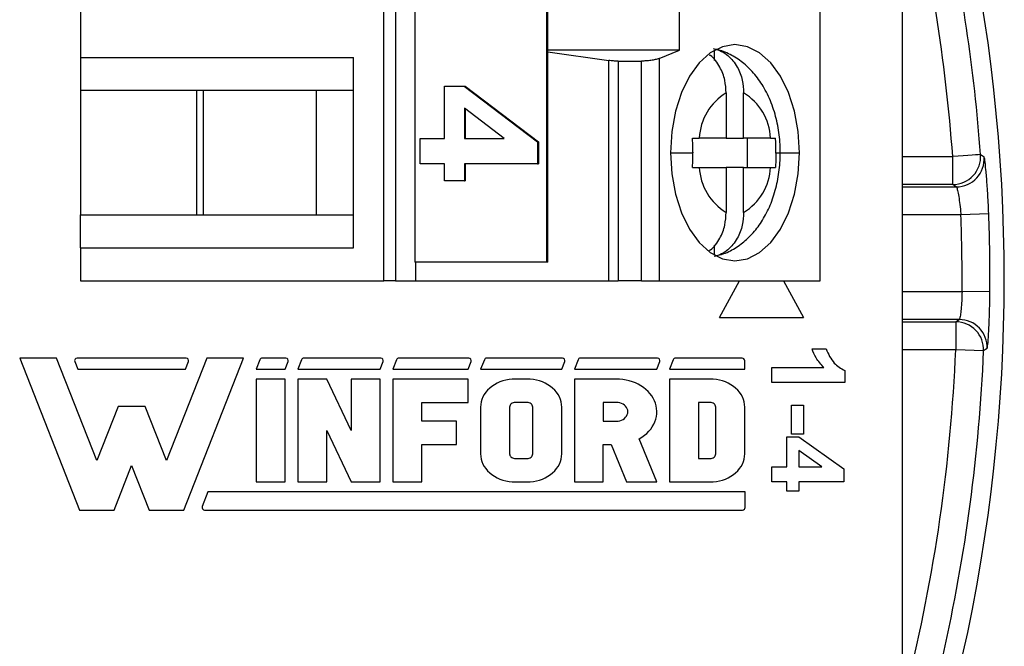
# Model space of a CAD drawing. Units: inches. Extents: x 0.07 to 9.64, y 0.07 to 6.22.
# Drawn here: x 7.93 to 8.46, y 3.52 to 3.86 of the extents above; entities that cross this region are included whole.
import ezdxf

# ---------------------------------------------------------------- set-up
doc = ezdxf.new("R2010")
doc.units = ezdxf.units.IN
doc.header["$LTSCALE"] = 0.5714285714285714
doc.header["$MEASUREMENT"] = 0

msp = doc.modelspace()

# ---------------------------------------------------------------- linework, layer by layer
at = {"color": 7, "linetype": 'Continuous', "lineweight": 25}
for p, q in [((8.404364967527663, 4.935163809944004), (8.404364967527663, 3.19416387212385)), ((8.142305314863131, 4.257478615287868), (8.142305314863131, 3.725982563717277)), ((8.213389867021652, 3.725982563717277), (8.213389867021652, 4.257478615287868)), ((8.213820035385645, 3.725982563717277), (8.213820035385645, 4.257478615287868)), ((8.125728359694866, 3.715982563196469), (8.125728359694866, 3.991573113717579)), ((8.132066926471202, 3.991573113717579), (8.132066926471202, 3.715982563196469)), ((8.360309889789013, 3.715982563196469), (8.360309889789013, 3.991573113717579)), ((7.962671963336271, 3.871494375877405), (7.962671963336271, 3.836061301036643)), ((8.284788282221069, 3.839998311389297), (8.284788282221069, 3.867557374691312)), ((8.284788282221069, 3.839998311389297), (8.213820035385645, 3.839998311389297)), ((8.213820035385645, 3.83913342804717), (8.246678269137858, 3.83443698646753)), ((8.273693517055408, 3.835521647270769), (8.284788282221069, 3.839998311389297)), ((8.303404173835366, 3.839891053461683), (8.303404173835366, 3.834495331626855)), ((7.962671963336271, 3.836061301036643), (8.109409828207934, 3.836061301036643)), ((7.962671963336271, 3.836061301036643), (7.962671963336271, 3.818344768199542)), ((8.109409828207934, 3.73369909603357), (8.109409828207934, 3.836061301036643)), ((8.246678269137858, 3.715982563196469), (8.246678269137858, 3.83443698646753)), ((8.25175845045117, 3.83409248878053), (8.264215293215326, 3.83409248878053)), ((8.25175845045117, 3.83409248878053), (8.25175845045117, 3.715982563196469)), ((8.264215293215326, 3.715982563196469), (8.264215293215326, 3.83409248878053)), ((8.273693517055408, 3.835521647270769), (8.273693517055408, 3.715982563196469)), ((8.024920684233734, 3.818344768199542), (7.962671963336271, 3.818344768199542)), ((7.962671963336271, 3.818344768199542), (7.962671963336271, 3.751415633453951)), ((8.08942085912221, 3.818344768199542), (8.024920684233734, 3.818344768199542)), ((8.024920684233734, 3.818344768199542), (8.024920684233734, 3.751415633453951)), ((8.028646707857058, 3.751415633453951), (8.028646707857058, 3.818344768199542)), ((8.109409828207934, 3.818344768199542), (8.08942085912221, 3.818344768199542)), ((8.08942085912221, 3.751415633453951), (8.08942085912221, 3.818344768199542)), ((8.158365569333702, 3.792545382069585), (8.158365569333702, 3.820710135041289)), ((8.158365569333702, 3.820710135041289), (8.168989833267965, 3.820710135041289)), ((8.168989833267965, 3.820710135041289), (8.208398271351658, 3.7907425028966)), ((8.168989833267965, 3.820710135041289), (8.169420001631957, 3.820710135041289)), ((8.169420001631957, 3.820710135041289), (8.208828439715651, 3.7907425028966)), ((8.309805219889936, 3.817000006234347), (8.309805219889936, 3.792754214657134)), ((8.319201311345486, 3.792754214657134), (8.319201311345486, 3.817000006234347)), ((8.190328120099588, 3.792545382069585), (8.169028259490728, 3.808757150623185)), ((8.169028259490728, 3.808757150623185), (8.169028259490728, 3.792545382069585)), ((8.169458427854721, 3.808429785238271), (8.169458427854721, 3.792545382069585)), ((8.145242280935049, 3.792545382069585), (8.158365569333702, 3.792545382069585)), ((8.145242280935049, 3.77891728200256), (8.145242280935049, 3.792545382069585)), ((8.169028259490728, 3.792545382069585), (8.190328120099588, 3.792545382069585)), ((8.309805219889936, 3.792754214657134), (8.29533862700925, 3.792754214657134)), ((8.309805219889936, 3.792754214657134), (8.319201311345486, 3.792754214657134)), ((8.333668050891143, 3.792754214657134), (8.319201311345486, 3.792754214657134)), ((8.321022156977588, 3.792754214657134), (8.321022156977588, 3.777006182413079)), ((8.208398271351658, 3.7907425028966), (8.208398271351658, 3.77891728200256)), ((8.208398271351658, 3.7907425028966), (8.208828439715651, 3.7907425028966)), ((8.208828439715651, 3.7907425028966), (8.208828439715651, 3.77891728200256)), ((8.431633359187542, 3.767758360078045), (8.431633359187542, 3.782756072656523)), ((8.158365569333702, 3.77891728200256), (8.145242280935049, 3.77891728200256)), ((8.158365569333702, 3.769831877374596), (8.158365569333702, 3.77891728200256)), ((8.208398271351658, 3.77891728200256), (8.169028259490728, 3.77891728200256)), ((8.169028259490728, 3.77891728200256), (8.169028259490728, 3.769831877374596)), ((8.169458427854721, 3.77891728200256), (8.169458427854721, 3.769831877374596)), ((8.208398271351658, 3.77891728200256), (8.208828439715651, 3.77891728200256)), ((8.29533862700925, 3.777006182413079), (8.309805219889936, 3.777006182413079)), ((8.309805219889936, 3.777006182413079), (8.309805219889936, 3.752760390835866)), ((8.319201311345486, 3.777006182413079), (8.309805219889936, 3.777006182413079)), ((8.319201311345486, 3.752760390835866), (8.319201311345486, 3.777006182413079)), ((8.319201311345486, 3.777006182413079), (8.333668050891143, 3.777006182413079)), ((8.169028259490728, 3.769831877374596), (8.158365569333702, 3.769831877374596)), ((8.169028259490728, 3.769831877374596), (8.169458427854721, 3.769831877374596)), ((8.404364967527663, 3.766527368881894), (8.433574176767051, 3.766527368881894)), ((7.962671963336271, 3.73369909603357), (7.962671963336271, 3.751415633453951)), ((7.962671963336271, 3.751415633453951), (8.024920684233734, 3.751415633453951)), ((8.024920684233734, 3.751415633453951), (8.08942085912221, 3.751415633453951)), ((8.08942085912221, 3.751415633453951), (8.109409828207934, 3.751415633453951)), ((8.450982428998769, 3.752104165916632), (8.435998548760498, 3.751529651720136)), ((7.962671963336271, 3.73369909603357), (8.109409828207934, 3.73369909603357)), ((7.962671963336271, 3.73369909603357), (7.962671963336271, 3.715982563196469)), ((8.303404173835366, 3.735265065443358), (8.303404173835366, 3.729869350483451)), ((8.213389867021652, 3.725982563717277), (8.142305314863131, 3.725982563717277)), ((8.14273533656215, 3.725982563717277), (8.14273533656215, 3.715982563196469)), ((8.213820035385645, 3.725982563717277), (8.213389867021652, 3.725982563717277)), ((7.962671963336271, 3.715982563196469), (8.125728359694866, 3.715982563196469)), ((8.132066926471202, 3.715982563196469), (8.125728359694866, 3.715982563196469)), ((8.132066926471202, 3.715982563196469), (8.14273533656215, 3.715982563196469)), ((8.14273533656215, 3.715982563196469), (8.246678269137858, 3.715982563196469)), ((8.246678269137858, 3.715982563196469), (8.25175845045117, 3.715982563196469)), ((8.264215293215326, 3.715982563196469), (8.25175845045117, 3.715982563196469)), ((8.264215293215326, 3.715982563196469), (8.273693517055408, 3.715982563196469)), ((8.273693517055408, 3.715982563196469), (8.360309889789013, 3.715982563196469)), ((8.306175995148383, 3.696297523464311), (8.317002803409503, 3.715982563196469)), ((8.340624810526062, 3.715982563196469), (8.351451618787182, 3.696297523464311)), ((8.451630394846745, 3.710111402791449), (8.436635954730464, 3.710223339102517)), ((8.306175995148383, 3.696297523464311), (8.351451618787182, 3.696297523464311)), ((8.435140705337046, 3.695225624232399), (8.404364967527663, 3.695225624232399)), ((8.433241247279748, 3.69399463065509), (8.433241247279748, 3.67899691472867)), ((8.35597520653031, 3.679436099551002), (8.36351363944569, 3.679436099551002)), ((8.44822278087846, 3.678364203183641), (8.433241247279748, 3.67899691472867)), ((7.929893881991464, 3.674442170991291), (7.962021797513708, 3.592855100575424)), ((7.949700839846463, 3.674442170991291), (7.929893881991464, 3.674442170991291)), ((7.971358929650362, 3.619442820098486), (7.949700839846463, 3.674442170991291)), ((7.959520573074734, 3.672643446561976), (7.961144887643846, 3.66851839796489)), ((8.01944098753566, 3.674442170991291), (7.960745372259082, 3.674442170991291)), ((8.030485446615792, 3.674442170991291), (8.008827430144379, 3.619442820098486)), ((8.01816441561606, 3.592855100575424), (8.050292404470792, 3.674442170991291)), ((8.019041472150894, 3.66851839796489), (8.020665786720008, 3.672643446561976)), ((8.050292404470792, 3.674442170991291), (8.030485446615792, 3.674442170991291)), ((8.05907528967682, 3.673608105626486), (8.05707111282924, 3.66851839796489)), ((8.073045274961023, 3.674442170991291), (8.060300235526139, 3.674442170991291)), ((8.07264575957626, 3.66851839796489), (8.074270220810345, 3.672643446561976)), ((8.081428644782287, 3.673608105626486), (8.079424467934707, 3.66851839796489)), ((8.124112405029178, 3.674442170991291), (8.082653443966635, 3.674442170991291)), ((8.123712742979443, 3.66851839796489), (8.125337204213528, 3.672643446561976)), ((8.13249562818547, 3.673608105626486), (8.13049145133789, 3.66851839796489)), ((8.171385165596881, 3.674442170991291), (8.13372057403479, 3.674442170991291)), ((8.170985650212117, 3.66851839796489), (8.17260996478123, 3.672643446561976)), ((8.179768535418145, 3.673608105626486), (8.177764211905595, 3.66851839796489)), ((8.22177294351297, 3.674442170991291), (8.180993334602494, 3.674442170991291)), ((8.221373281463235, 3.66851839796489), (8.22299774269732, 3.672643446561976)), ((8.230156166669262, 3.673608105626486), (8.228151989821685, 3.66851839796489)), ((8.272894926280797, 3.674442170991291), (8.231381112518584, 3.674442170991291)), ((8.272495410896033, 3.66851839796489), (8.274119725465146, 3.672643446561976)), ((8.28127829610206, 3.673608105626486), (8.27927397258951, 3.66851839796489)), ((8.318451853336622, 3.674442170991291), (8.282503095286408, 3.674442170991291)), ((8.319768171463735, 3.66851839796489), (8.319768171463735, 3.673125777240051)), ((8.334365002839894, 3.661343792721541), (8.334365002839894, 3.669384816705946)), ((8.334365002839894, 3.669384816705946), (8.362273000444324, 3.669384816705946)), ((7.961144887643846, 3.66851839796489), (8.019041472150894, 3.66851839796489)), ((8.05707111282924, 3.66851839796489), (8.07264575957626, 3.66851839796489)), ((8.079424467934707, 3.66851839796489), (8.123712742979443, 3.66851839796489)), ((8.13049145133789, 3.66851839796489), (8.170985650212117, 3.66851839796489)), ((8.177764211905595, 3.66851839796489), (8.221373281463235, 3.66851839796489)), ((8.228151989821685, 3.66851839796489), (8.272495410896033, 3.66851839796489)), ((8.27927397258951, 3.66851839796489), (8.319768171463735, 3.66851839796489)), ((8.373564883332863, 3.667751484532672), (8.373564883332863, 3.661343792721541)), ((8.07264575957626, 3.663252820668288), (8.05707111282924, 3.663252820668288)), ((8.05707111282924, 3.663252820668288), (8.05707111282924, 3.607943030445038)), ((8.07264575957626, 3.607943030445038), (8.07264575957626, 3.663252820668288)), ((8.079424467934707, 3.663252820668288), (8.079424467934707, 3.607943030445038)), ((8.094999114681727, 3.663252820668288), (8.079424467934707, 3.663252820668288)), ((8.108138096232423, 3.635597925556663), (8.094999114681727, 3.663252820668288)), ((8.108138096232423, 3.663252820668288), (8.108138096232423, 3.635597925556663)), ((8.123712742979443, 3.663252820668288), (8.108138096232423, 3.663252820668288)), ((8.123712742979443, 3.607943030445038), (8.123712742979443, 3.663252820668288)), ((8.13049145133789, 3.663252820668288), (8.13049145133789, 3.607943030445038)), ((8.170985650212117, 3.663252820668288), (8.13049145133789, 3.663252820668288)), ((8.170985650212117, 3.650682413382706), (8.170985650212117, 3.663252820668288)), ((8.183862688122144, 3.659315901981242), (8.182641995557022, 3.658330686904197)), ((8.18519088611202, 3.660206013990258), (8.183862688122144, 3.659315901981242)), ((8.186615002993834, 3.660993421560726), (8.18519088611202, 3.660206013990258)), ((8.188123158904821, 3.661671412478517), (8.186615002993834, 3.660993421560726)), ((8.189702447327413, 3.662234198060503), (8.188123158904821, 3.661671412478517)), ((8.191339228419178, 3.662676979612119), (8.189702447327413, 3.662234198060503)), ((8.19301956900774, 3.662995978218687), (8.191339228419178, 3.662676979612119)), ((8.194729389255752, 3.663188471411656), (8.19301956900774, 3.662995978218687)), ((8.196453876001, 3.663252820668288), (8.194729389255752, 3.663188471411656)), ((8.202683764032802, 3.663252820668288), (8.196453876001, 3.663252820668288)), ((8.20440825077805, 3.663188471411656), (8.202683764032802, 3.663252820668288)), ((8.206117924361088, 3.662995978218687), (8.20440825077805, 3.663188471411656)), ((8.207798411614624, 3.662676979612119), (8.206117924361088, 3.662995978218687)), ((8.209435192706389, 3.662234198060503), (8.207798411614624, 3.662676979612119)), ((8.211014334464007, 3.661671412478517), (8.209435192706389, 3.662234198060503)), ((8.212522490374996, 3.660993421560726), (8.211014334464007, 3.661671412478517)), ((8.213946753921782, 3.660206013990258), (8.212522490374996, 3.660993421560726)), ((8.215274805246686, 3.659315901981242), (8.213946753921782, 3.660206013990258)), ((8.216495497811808, 3.658330686904197), (8.215274805246686, 3.659315901981242)), ((8.228151989821685, 3.663252820668288), (8.228151989821685, 3.607943030445038)), ((8.250690876117213, 3.663252820668288), (8.228151989821685, 3.663252820668288)), ((8.252472855531634, 3.663193950723358), (8.250690876117213, 3.663252820668288)), ((8.254242955083294, 3.663017732759043), (8.252472855531634, 3.663193950723358)), ((8.255989294909426, 3.662725349261682), (8.254242955083294, 3.663017732759043)), ((8.257700141812244, 3.662318755000361), (8.255989294909426, 3.662725349261682)), ((8.2593640559239, 3.661800667860347), (8.257700141812244, 3.662318755000361)), ((8.260970037371465, 3.661174557384896), (8.2593640559239, 3.661800667860347)), ((8.262507232946984, 3.660444610400639), (8.260970037371465, 3.661174557384896)), ((8.263965229437417, 3.65961571268447), (8.262507232946984, 3.660444610400639)), ((8.265334640284532, 3.658693407714015), (8.263965229437417, 3.65961571268447)), ((8.266605932265126, 3.657683864584677), (8.265334640284532, 3.658693407714015)), ((8.27927397258951, 3.663252820668288), (8.27927397258951, 3.607943030445038)), ((8.301078654033303, 3.663252820668288), (8.27927397258951, 3.663252820668288)), ((8.302802994113579, 3.663188471411656), (8.301078654033303, 3.663252820668288)), ((8.304512814361589, 3.662995978218687), (8.302802994113579, 3.663188471411656)), ((8.306193301615124, 3.662676979612119), (8.304512814361589, 3.662995978218687)), ((8.30783008270689, 3.662234198060503), (8.306193301615124, 3.662676979612119)), ((8.309409224464508, 3.661671412478517), (8.30783008270689, 3.662234198060503)), ((8.310917380375496, 3.660993421560726), (8.309409224464508, 3.661671412478517)), ((8.312341643922283, 3.660206013990258), (8.310917380375496, 3.660993421560726)), ((8.313669695247187, 3.659315901981242), (8.312341643922283, 3.660206013990258)), ((8.314890387812309, 3.658330686904197), (8.313669695247187, 3.659315901981242)), ((8.373564883332863, 3.661343792721541), (8.334365002839894, 3.661343792721541)), ((8.179026263992927, 3.653617477393262), (8.178477736996225, 3.652296397237826)), ((8.179723655936597, 3.654892064752453), (8.179026263992927, 3.653617477393262)), ((8.180563606233418, 3.656109292357603), (8.179723655936597, 3.654892064752453)), ((8.181539221629693, 3.657258767620434), (8.180563606233418, 3.656109292357603)), ((8.182641995557022, 3.658330686904197), (8.181539221629693, 3.657258767620434)), ((8.217598418404108, 3.657258767620434), (8.216495497811808, 3.658330686904197)), ((8.21857388713541, 3.656109292357603), (8.217598418404108, 3.657258767620434)), ((8.219413984097205, 3.654892064752453), (8.21857388713541, 3.656109292357603)), ((8.2201112293759, 3.653617477393262), (8.219413984097205, 3.654892064752453)), ((8.220659903037577, 3.652296397237826), (8.2201112293759, 3.653617477393262)), ((8.26777074547577, 3.656593841343385), (8.266605932265126, 3.657683864584677)), ((8.268821453337905, 3.655430627697595), (8.26777074547577, 3.656593841343385)), ((8.269750722602906, 3.654202006057404), (8.268821453337905, 3.655430627697595)), ((8.270552393341937, 3.652916198827825), (8.269750722602906, 3.654202006057404)), ((8.315993161739637, 3.657258767620434), (8.314890387812309, 3.658330686904197)), ((8.31696877713591, 3.656109292357603), (8.315993161739637, 3.657258767620434)), ((8.317808874097706, 3.654892064752453), (8.31696877713591, 3.656109292357603)), ((8.318506119376403, 3.653617477393262), (8.317808874097706, 3.654892064752453)), ((8.319054793038077, 3.652296397237826), (8.318506119376403, 3.653617477393262)), ((7.982763304572716, 3.648403491792335), (7.971358929650362, 3.619442820098486)), ((7.997423055222026, 3.648403491792335), (7.982763304572716, 3.648403491792335)), ((8.008827430144379, 3.619442820098486), (7.997423055222026, 3.648403491792335)), ((8.14606609808491, 3.650682413382706), (8.170985650212117, 3.650682413382706)), ((8.14606609808491, 3.640626086637583), (8.14606609808491, 3.650682413382706)), ((8.17784399765057, 3.649560151347172), (8.177764211905595, 3.648168332842245)), ((8.177764211905595, 3.648168332842245), (8.177764211905595, 3.62302751827108)), ((8.17808247489566, 3.650940099155898), (8.17784399765057, 3.649560151347172)), ((8.178477736996225, 3.652296397237826), (8.17808247489566, 3.650940099155898)), ((8.193398697961344, 3.648658803426287), (8.193338858652613, 3.648168332842245)), ((8.193338858652613, 3.648168332842245), (8.193338858652613, 3.62302751827108)), ((8.193576015912951, 3.649130427561378), (8.193398697961344, 3.648658803426287)), ((8.193863919253735, 3.649565082956868), (8.193576015912951, 3.649130427561378)), ((8.19425126144579, 3.649946054389187), (8.193863919253735, 3.649565082956868)), ((8.194723229326911, 3.65025871661062), (8.19425126144579, 3.649946054389187)), ((8.195261783105492, 3.650491038510151), (8.194723229326911, 3.65025871661062)), ((8.195846096355455, 3.650634105607427), (8.195261783105492, 3.650491038510151)), ((8.196453876001, 3.650682413382706), (8.195846096355455, 3.650634105607427)), ((8.202683764032802, 3.650682413382706), (8.196453876001, 3.650682413382706)), ((8.203291397013373, 3.650634105607427), (8.202683764032802, 3.650682413382706)), ((8.203875710263336, 3.650491038510151), (8.203291397013373, 3.650634105607427)), ((8.204414264041917, 3.65025871661062), (8.203875710263336, 3.650491038510151)), ((8.20488637858801, 3.649946054389187), (8.204414264041917, 3.65025871661062)), ((8.205273720780067, 3.649565082956868), (8.20488637858801, 3.649946054389187)), ((8.205561477455877, 3.649130427561378), (8.205273720780067, 3.649565082956868)), ((8.205738795407486, 3.648658803426287), (8.205561477455877, 3.649130427561378)), ((8.205798634716217, 3.648168332842245), (8.205738795407486, 3.648658803426287)), ((8.205798634716217, 3.62302751827108), (8.205798634716217, 3.648168332842245)), ((8.221055165138141, 3.650940099155898), (8.220659903037577, 3.652296397237826)), ((8.221293642383232, 3.649560151347172), (8.221055165138141, 3.650940099155898)), ((8.221373281463235, 3.648168332842245), (8.221293642383232, 3.649560151347172)), ((8.221373281463235, 3.62302751827108), (8.221373281463235, 3.648168332842245)), ((8.243726636568702, 3.650682413382706), (8.243726636568702, 3.640626086637583)), ((8.250690876117213, 3.650682413382706), (8.243726636568702, 3.650682413382706)), ((8.25166546485868, 3.65062050701452), (8.250690876117213, 3.650682413382706)), ((8.252616000544679, 3.650436318725612), (8.25166546485868, 3.65062050701452)), ((8.253519163444595, 3.650134376797004), (8.252616000544679, 3.650436318725612)), ((8.254352660482635, 3.649722119892764), (8.253519163444595, 3.650134376797004)), ((8.255096105227631, 3.64920969997895), (8.254352660482635, 3.649722119892764)), ((8.255730871228092, 3.648609730243185), (8.255096105227631, 3.64920969997895)), ((8.256241705326893, 3.647936987181437), (8.255730871228092, 3.648609730243185)), ((8.271221332280964, 3.651581808826146), (8.270552393341937, 3.652916198827825)), ((8.27175284614087, 3.650207755115998), (8.271221332280964, 3.651581808826146)), ((8.272143561627292, 3.648803240924399), (8.27175284614087, 3.650207755115998)), ((8.272390545440782, 3.647377661976142), (8.272143561627292, 3.648803240924399)), ((8.301078654033303, 3.650682413382706), (8.2948487660015, 3.650682413382706)), ((8.2948487660015, 3.650682413382706), (8.2948487660015, 3.62051343773062)), ((8.301686287013874, 3.650634105607427), (8.301078654033303, 3.650682413382706)), ((8.302270600263839, 3.650491038510151), (8.301686287013874, 3.650634105607427)), ((8.30280915404242, 3.65025871661062), (8.302270600263839, 3.650491038510151)), ((8.303281121923538, 3.649946054389187), (8.30280915404242, 3.65025871661062)), ((8.303668610780568, 3.649565082956868), (8.303281121923538, 3.649946054389187)), ((8.303956367456378, 3.649130427561378), (8.303668610780568, 3.649565082956868)), ((8.304133685407987, 3.648658803426287), (8.303956367456378, 3.649130427561378)), ((8.304193524716718, 3.648168332842245), (8.304133685407987, 3.648658803426287)), ((8.304193524716718, 3.62302751827108), (8.304193524716718, 3.648168332842245)), ((8.31944990847367, 3.650940099155898), (8.319054793038077, 3.652296397237826)), ((8.319688532383733, 3.649560151347172), (8.31944990847367, 3.650940099155898)), ((8.319768171463735, 3.648168332842245), (8.319688532383733, 3.649560151347172)), ((8.319768171463735, 3.62302751827108), (8.319768171463735, 3.648168332842245)), ((8.344918720922442, 3.633702766616367), (8.344918720922442, 3.649282253307474)), ((8.344918720922442, 3.649282253307474), (8.3514520587821, 3.649282253307474)), ((8.3514520587821, 3.649282253307474), (8.3514520587821, 3.633702766616367)), ((8.255730871228092, 3.642698769777104), (8.256241705326893, 3.643371512838852)), ((8.256615847671435, 3.647208039352304), (8.256241705326893, 3.647936987181437)), ((8.256241705326893, 3.643371512838852), (8.256615847671435, 3.644100465251265)), ((8.25684405836846, 3.646440830298502), (8.256615847671435, 3.647208039352304)), ((8.256615847671435, 3.644100465251265), (8.25684405836846, 3.644867674305067)), ((8.256920764149015, 3.645654252301785), (8.25684405836846, 3.646440830298502)), ((8.25684405836846, 3.644867674305067), (8.256920764149015, 3.645654252301785)), ((8.271925324148391, 3.641656178904536), (8.272259133625528, 3.643070203402938)), ((8.272259133625528, 3.643070203402938), (8.272448624769844, 3.644501520618239)), ((8.272492477596586, 3.645940546911151), (8.272390545440782, 3.647377661976142)), ((8.272448624769844, 3.644501520618239), (8.272492477596586, 3.645940546911151)), ((8.164800201666948, 3.640626086637583), (8.14606609808491, 3.640626086637583)), ((8.164800201666948, 3.628055683935282), (8.164800201666948, 3.640626086637583)), ((8.243726636568702, 3.640626086637583), (8.250690876117213, 3.640626086637583)), ((8.250690876117213, 3.640626086637583), (8.25166546485868, 3.640687993005769)), ((8.25166546485868, 3.640687993005769), (8.252616000544679, 3.640872185877957)), ((8.252616000544679, 3.640872185877957), (8.253519163444595, 3.641174123223285)), ((8.253519163444595, 3.641174123223285), (8.254352660482635, 3.641586380127524)), ((8.254352660482635, 3.641586380127524), (8.255096105227631, 3.64209880462462)), ((8.255096105227631, 3.64209880462462), (8.255730871228092, 3.642698769777104)), ((8.269205862230514, 3.636359098430195), (8.270085118739933, 3.637611470629352)), ((8.270085118739933, 3.637611470629352), (8.270834576748797, 3.63891765054025)), ((8.270834576748797, 3.63891765054025), (8.271449396313017, 3.640268897847192)), ((8.271449396313017, 3.640268897847192), (8.271925324148391, 3.641656178904536)), ((8.094999114681727, 3.635597925556663), (8.108138096232423, 3.607943030445038)), ((8.094999114681727, 3.607943030445038), (8.094999114681727, 3.635597925556663)), ((8.26452108968274, 3.632048724890665), (8.265852367637036, 3.633006497576393)), ((8.265852367637036, 3.633006497576393), (8.26708244676039, 3.634048886784624)), ((8.26708244676039, 3.634048886784624), (8.268202673819431, 3.635168916762609)), ((8.268202673819431, 3.635168916762609), (8.269205862230514, 3.636359098430195)), ((8.34240590995065, 3.632195073616699), (8.348915781414725, 3.632195073616699)), ((8.34240590995065, 3.616113021064609), (8.34240590995065, 3.632195073616699)), ((8.3514520587821, 3.633702766616367), (8.344918720922442, 3.633702766616367)), ((8.348915781414725, 3.632195073616699), (8.373062409137487, 3.61504507090166)), ((8.14606609808491, 3.607943030445038), (8.14606609808491, 3.628055683935282)), ((8.14606609808491, 3.628055683935282), (8.164800201666948, 3.628055683935282)), ((8.243726636568702, 3.628055683935282), (8.247978014123094, 3.628055683935282)), ((8.243726636568702, 3.607943030445038), (8.243726636568702, 3.628055683935282)), ((8.247978014123094, 3.628055683935282), (8.256112053491309, 3.607943030445038)), ((8.263097119465897, 3.631181980736701), (8.26452108968274, 3.632048724890665)), ((8.272495410896033, 3.607943030445038), (8.263097119465897, 3.631181980736701)), ((8.177764211905595, 3.62302751827108), (8.17784399765057, 3.621635699766153)), ((8.17784399765057, 3.621635699766153), (8.17808247489566, 3.620255751957428)), ((8.193338858652613, 3.62302751827108), (8.19338623143869, 3.622590956230949)), ((8.19338623143869, 3.622590956230949), (8.193526736482232, 3.622167653620977)), ((8.193526736482232, 3.622167653620977), (8.193756267164007, 3.62177048029249)), ((8.193756267164007, 3.62177048029249), (8.194067636900371, 3.621411499439468)), ((8.20488637858801, 3.621249796724138), (8.205273720780067, 3.621630772739737)), ((8.205273720780067, 3.621630772739737), (8.205561477455877, 3.622065423551947)), ((8.205561477455877, 3.622065423551947), (8.205738795407486, 3.622537047687038)), ((8.205738795407486, 3.622537047687038), (8.205798634716217, 3.62302751827108)), ((8.221055165138141, 3.620255751957428), (8.221293642383232, 3.621635699766153)), ((8.221293642383232, 3.621635699766153), (8.221373281463235, 3.62302751827108)), ((8.303281121923538, 3.621249796724138), (8.303668610780568, 3.621630772739737)), ((8.303668610780568, 3.621630772739737), (8.303956367456378, 3.622065423551947)), ((8.303956367456378, 3.622065423551947), (8.304133685407987, 3.622537047687038)), ((8.304133685407987, 3.622537047687038), (8.304193524716718, 3.62302751827108)), ((8.31944990847367, 3.620255751957428), (8.319688532383733, 3.621635699766153)), ((8.319688532383733, 3.621635699766153), (8.319768171463735, 3.62302751827108)), ((8.36129929169269, 3.616113021064609), (8.348939247810305, 3.624884338070939)), ((8.348939247810305, 3.624884338070939), (8.348939247810305, 3.616113021064609)), ((7.980695915122042, 3.592855100575424), (7.990093179897371, 3.616718756567101)), ((7.990093179897371, 3.616718756567101), (7.999490444672699, 3.592855100575424)), ((8.17808247489566, 3.620255751957428), (8.178477736996225, 3.618899453875499)), ((8.178477736996225, 3.618899453875499), (8.179026263992927, 3.617578373720063)), ((8.179026263992927, 3.617578373720063), (8.179723655936597, 3.616303786360872)), ((8.179723655936597, 3.616303786360872), (8.180563606233418, 3.615086558755722)), ((8.194067636900371, 3.621411499439468), (8.194451605798063, 3.62110162385251)), ((8.194451605798063, 3.62110162385251), (8.194896440659292, 3.620850263006252)), ((8.194896440659292, 3.620850263006252), (8.195388501641629, 3.620665057229099)), ((8.195388501641629, 3.620665057229099), (8.19591297558286, 3.620551634789364)), ((8.19591297558286, 3.620551634789364), (8.196453876001, 3.62051343773062)), ((8.196453876001, 3.62051343773062), (8.202683764032802, 3.62051343773062)), ((8.202683764032802, 3.62051343773062), (8.203291397013373, 3.620561745505898)), ((8.203291397013373, 3.620561745505898), (8.203875710263336, 3.620704812603174)), ((8.203875710263336, 3.620704812603174), (8.204414264041917, 3.620937139085985)), ((8.204414264041917, 3.620937139085985), (8.20488637858801, 3.621249796724138)), ((8.21857388713541, 3.615086558755722), (8.219413984097205, 3.616303786360872)), ((8.219413984097205, 3.616303786360872), (8.2201112293759, 3.617578373720063)), ((8.2201112293759, 3.617578373720063), (8.220659903037577, 3.618899453875499)), ((8.220659903037577, 3.618899453875499), (8.221055165138141, 3.620255751957428)), ((8.2948487660015, 3.62051343773062), (8.301078654033303, 3.62051343773062)), ((8.301078654033303, 3.62051343773062), (8.301686287013874, 3.620561745505898)), ((8.301686287013874, 3.620561745505898), (8.302270600263839, 3.620704812603174)), ((8.302270600263839, 3.620704812603174), (8.30280915404242, 3.620937139085985)), ((8.30280915404242, 3.620937139085985), (8.303281121923538, 3.621249796724138)), ((8.31696877713591, 3.615086558755722), (8.317808874097706, 3.616303786360872)), ((8.317808874097706, 3.616303786360872), (8.318506119376403, 3.617578373720063)), ((8.318506119376403, 3.617578373720063), (8.319054793038077, 3.618899453875499)), ((8.319054793038077, 3.618899453875499), (8.31944990847367, 3.620255751957428)), ((8.180563606233418, 3.615086558755722), (8.181539221629693, 3.613937081201252)), ((8.181539221629693, 3.613937081201252), (8.182641995557022, 3.612865161917488)), ((8.182641995557022, 3.612865161917488), (8.183862688122144, 3.611879949132084)), ((8.183862688122144, 3.611879949132084), (8.18519088611202, 3.610989839414707)), ((8.213946753921782, 3.610989839414707), (8.215274805246686, 3.611879949132084)), ((8.215274805246686, 3.611879949132084), (8.216495497811808, 3.612865161917488)), ((8.216495497811808, 3.612865161917488), (8.217598418404108, 3.613937081201252)), ((8.217598418404108, 3.613937081201252), (8.21857388713541, 3.615086558755722)), ((8.312341643922283, 3.610989839414707), (8.313669695247187, 3.611879949132084)), ((8.313669695247187, 3.611879949132084), (8.314890387812309, 3.612865161917488)), ((8.314890387812309, 3.612865161917488), (8.315993161739637, 3.613937081201252)), ((8.315993161739637, 3.613937081201252), (8.31696877713591, 3.615086558755722)), ((8.334365002839894, 3.608071994788564), (8.334365002839894, 3.616113021064609)), ((8.334365002839894, 3.616113021064609), (8.34240590995065, 3.616113021064609)), ((8.348939247810305, 3.616113021064609), (8.36129929169269, 3.616113021064609)), ((8.373062409137487, 3.61504507090166), (8.373062409137487, 3.608071994788564)), ((8.05707111282924, 3.607943030445038), (8.07264575957626, 3.607943030445038)), ((8.079424467934707, 3.607943030445038), (8.094999114681727, 3.607943030445038)), ((8.108138096232423, 3.607943030445038), (8.123712742979443, 3.607943030445038)), ((8.13049145133789, 3.607943030445038), (8.14606609808491, 3.607943030445038)), ((8.18519088611202, 3.610989839414707), (8.186615002993834, 3.61020243184424)), ((8.186615002993834, 3.61020243184424), (8.188123158904821, 3.609524436343168)), ((8.188123158904821, 3.609524436343168), (8.189702447327413, 3.608961655344463)), ((8.189702447327413, 3.608961655344463), (8.191339228419178, 3.608518873792846)), ((8.191339228419178, 3.608518873792846), (8.19301956900774, 3.608199877477919)), ((8.19301956900774, 3.608199877477919), (8.194729389255752, 3.608007379701669)), ((8.194729389255752, 3.608007379701669), (8.196453876001, 3.607943030445038)), ((8.196453876001, 3.607943030445038), (8.202683764032802, 3.607943030445038)), ((8.202683764032802, 3.607943030445038), (8.20440825077805, 3.608007379701669)), ((8.20440825077805, 3.608007379701669), (8.206117924361088, 3.608199877477919)), ((8.206117924361088, 3.608199877477919), (8.207798411614624, 3.608518873792846)), ((8.207798411614624, 3.608518873792846), (8.209435192706389, 3.608961655344463)), ((8.209435192706389, 3.608961655344463), (8.211014334464007, 3.609524436343168)), ((8.211014334464007, 3.609524436343168), (8.212522490374996, 3.61020243184424)), ((8.212522490374996, 3.61020243184424), (8.213946753921782, 3.610989839414707)), ((8.228151989821685, 3.607943030445038), (8.243726636568702, 3.607943030445038)), ((8.256112053491309, 3.607943030445038), (8.272495410896033, 3.607943030445038)), ((8.27927397258951, 3.607943030445038), (8.301078654033303, 3.607943030445038)), ((8.301078654033303, 3.607943030445038), (8.302802994113579, 3.608007379701669)), ((8.302802994113579, 3.608007379701669), (8.304512814361589, 3.608199877477919)), ((8.304512814361589, 3.608199877477919), (8.306193301615124, 3.608518873792846)), ((8.306193301615124, 3.608518873792846), (8.30783008270689, 3.608961655344463)), ((8.30783008270689, 3.608961655344463), (8.309409224464508, 3.609524436343168)), ((8.309409224464508, 3.609524436343168), (8.310917380375496, 3.61020243184424)), ((8.310917380375496, 3.61020243184424), (8.312341643922283, 3.610989839414707)), ((8.34240590995065, 3.608071994788564), (8.334365002839894, 3.608071994788564)), ((8.34240590995065, 3.603046354511856), (8.34240590995065, 3.608071994788564)), ((8.348939247810305, 3.608071994788564), (8.348939247810305, 3.603046354511856)), ((8.373062409137487, 3.608071994788564), (8.348939247810305, 3.608071994788564)), ((8.031143679011835, 3.602677455440076), (8.028030861638033, 3.594772424259671)), ((8.31999080889181, 3.602677455440076), (8.031143679011835, 3.602677455440076)), ((8.31999080889181, 3.594258290198991), (8.31999080889181, 3.602677455440076)), ((8.348939247810305, 3.603046354511856), (8.34240590995065, 3.603046354511856)), ((7.962021797513708, 3.592855100575424), (7.980695915122042, 3.592855100575424)), ((7.999490444672699, 3.592855100575424), (8.01816441561606, 3.592855100575424)), ((8.029336473222164, 3.592855100575424), (8.318587518436074, 3.592855100575424))]:
    msp.add_line(p, q, dxfattribs=at)
at = {"color": 8, "linetype": 'Continuous', "lineweight": 25}
for p, q in [((8.279854765880136, 3.784880203118387), (8.291865747128256, 3.784880203118387)), ((8.336498098198195, 3.784880203118387), (8.33890076377573, 3.784880203118387)), ((8.33890076377573, 3.784880203118387), (8.349151765355286, 3.784880203118387)), ((8.404364967527663, 3.782756072656523), (8.431633359187542, 3.782756072656523)), ((8.431633359187542, 3.767758360078045), (8.404364967527663, 3.767758360078045)), ((8.435998548760498, 3.751529651720136), (8.404364967527663, 3.751529651720136)), ((8.404364967527663, 3.710223339102517), (8.436635954730464, 3.710223339102517)), ((8.404364967527663, 3.69399463065509), (8.433241247279748, 3.69399463065509)), ((8.433241247279748, 3.67899691472867), (8.404364967527663, 3.67899691472867))]:
    msp.add_line(p, q, dxfattribs=at)
at = {"color": 7, "linetype": 'Continuous', "lineweight": 25, "flags": 128}
for points in [[(8.349151765355286, 3.784880203118387), (8.34848605304565, 3.796209265577424), (8.346514289156968, 3.807102962232511), (8.343312446144932, 3.817142647086547), (8.339003429256396, 3.825942499596567), (8.333752969910151, 3.833164365335624), (8.327762732443219, 3.83853068084349), (8.321262834197265, 3.841835253502118), (8.314503192285224, 3.842951062278866), (8.307743697038157, 3.841835253502118), (8.301243798792203, 3.83853068084349), (8.295253561325271, 3.833164365335624), (8.290003101979025, 3.825942499596567), (8.285694085090489, 3.817142647086547), (8.282492242078453, 3.807102962232511), (8.280520478189771, 3.796209265577424), (8.279854765880136, 3.784880203118387)], [(8.279854765880136, 3.784880203118387), (8.280520478189771, 3.77355114065935), (8.282492242078453, 3.762657444004263), (8.285694085090489, 3.752617754566946), (8.290003101979025, 3.743817897473646), (8.295253561325271, 3.736596040901149), (8.301243798792203, 3.731229716226723), (8.307743697038157, 3.727925150443015), (8.314503192285224, 3.726809334791346), (8.321262834197265, 3.727925150443015), (8.327762732443219, 3.731229716226723), (8.333752969910151, 3.736596040901149), (8.339003429256396, 3.743817897473646), (8.343312446144932, 3.752617754566946), (8.346514289156968, 3.762657444004263), (8.34848605304565, 3.77355114065935), (8.349151765355286, 3.784880203118387)], [(8.446588053096308, 3.783852714154694), (8.446235030507788, 3.783826827787069), (8.445339347521461, 3.783761140212563), (8.443934297086058, 3.783658117236027), (8.442072091931744, 3.78352156298018), (8.439822104590455, 3.783356555719692), (8.437267640766507, 3.78316924621684), (8.434503739361999, 3.782966573558132), (8.431633359187542, 3.782756072656523)], [(8.446588053096308, 3.783852714154694), (8.447414216885727, 3.783319669479138), (8.448530630655487, 3.782598994471104)], [(8.433574176767051, 3.766527368881894), (8.432619241131881, 3.767133218966396), (8.431633359187542, 3.767758360078045)], [(8.433241247279748, 3.69399463065509), (8.434202342843756, 3.694617331187838), (8.435140705337046, 3.695225624232399)], [(8.450123118925593, 3.67961696839909), (8.449315434922694, 3.67908434309369), (8.44822278087846, 3.678364203183641)]]:
    msp.add_lwpolyline(points, dxfattribs=at)
at = {"color": 7, "linetype": 'Continuous', "lineweight": 25}
for centre, radius, start, end in [((7.534364935359559, 3.716959015839174), 0.8996776050143784, 4.194016345282455, 14.07209684067656), ((7.534364935359559, 3.716959015839174), 0.9146724648890112, 4.194016345282462, 12.77003425370071), ((7.534364935359559, 3.716959015839174), 0.925000000000001, 347.3640447856981, 12.63595521430267), ((8.325295206721135, 3.791318943579749), 0.02999094315122606, 121.0970217880389, 177.2569586328413), ((8.303711534310091, 3.791319073097911), 0.02999072388863501, 2.742673456390818, 58.90319361938938), ((8.431623137059836, 3.782762902612995), 0.0150045460169606, 270.039033824806, 4.165179901283113), ((8.433564060720869, 3.781531926438193), 0.01500456096640943, 270.0386287074184, 4.078103143488983), ((8.325295225108048, 3.778441464461274), 0.02999096204210136, 182.7430606210964, 238.9029589580236), ((8.303711513672571, 3.77844133628593), 0.02999074509172906, 301.0968279916292, 357.2573049325953), ((7.534364935359559, 3.716959015839174), 0.9022961971712968, 359.5722808036214, 2.195771718988758), ((7.534364935359559, 3.716959015839174), 0.9172910570459302, 359.5722808036215, 2.19577171898878), ((8.433231465007456, 3.678990251547469), 0.01500438229645177, 357.6086756343469, 89.96264538286232), ((8.435130761473435, 3.680221102862404), 0.01500452466501553, 357.6924484374539, 89.9620286899168), ((7.534364935359559, 3.716959015839174), 0.899677605014378, 345.9279031593243, 357.581673612071), ((7.534364935359559, 3.716959015839174), 0.9146724648890118, 347.2299657463001, 357.581673612071), ((7.960745365514177, 3.673125776967417), 0.001316394286297928, 90, 201.4938928620079), ((8.019440978521592, 3.673125776967421), 0.001316394286289047, 338.5061071378663, 90), ((8.060300192169947, 3.673125776967417), 0.001316394286303369, 90, 158.506107137419), ((8.073045306026252, 3.673125776967417), 0.001316394286293487, 338.5061071380363, 90), ((8.082653507028008, 3.673125776967417), 0.001316394286297928, 90, 158.5061071371924), ((8.124112341242729, 3.673125776967417), 0.001316394286293487, 338.5061071380079, 90), ((8.133720542244486, 3.673125776967417), 0.001316394286297928, 90, 158.5061071370791), ((8.171385144100801, 3.673125776967421), 0.001316394286293487, 338.5061071380079, 90), ((8.180993345102566, 3.673125776967421), 0.001316394286303369, 90, 158.506107137419), ((8.221772882958868, 3.673125776967421), 0.00131639428630193, 338.5061071377898, 90), ((8.231381083960619, 3.673125776967421), 0.001316394286293487, 90, 158.5061071371074), ((8.272894945529833, 3.673125776967421), 0.001316394286298625, 338.5061071377332, 90), ((8.282503146531596, 3.673125776967421), 0.001316394286301716, 90, 158.5061071373907), ((8.318451809202406, 3.673125776967421), 0.001316394286298816, 0, 90), ((8.029336460976134, 3.594258291212874), 0.001403193967900673, 158.5061071374806, 270.0000000000008), ((8.318587550283025, 3.59425829121287), 0.001403193967902894, 270.0000000000008, 0)]:
    msp.add_arc(centre, radius, start, end, dxfattribs=at)
for points, knots in [([(8.33890076377573, 3.784880203118387), (8.338858904637615, 3.786797329191621), (8.33874251762707, 3.792127791846776), (8.337483261761182, 3.800821692519276), (8.334708532320386, 3.810629350905853), (8.33063332984429, 3.819445864629733), (8.325487343027877, 3.826917204572987), (8.319599323144516, 3.832881199838689), (8.312961005566162, 3.837294376289254), (8.307301603248634, 3.839912553916713), (8.303832526514377, 3.840462826360806), (8.302903166289715, 3.840610243486871)], [0, 0, 0, 0, 0.07564380949968681, 0.2103234144384732, 0.3473767741230999, 0.487988197404803, 0.6137452029107636, 0.7336801006661855, 0.848278788952621, 0.9593541251502035, 1, 1, 1, 1]), ([(8.303404173835366, 3.840690001732164), (8.304726503998388, 3.84030069914302), (8.307304522194144, 3.839541713840762), (8.31173909691942, 3.83653832744235), (8.315910059751578, 3.831414538787807), (8.31873857883926, 3.824193813228949), (8.319054178891093, 3.819287380614386), (8.319201311345486, 3.817000006234347)], [0, 0, 0, 0, 0.1517099983146918, 0.2957741924594989, 0.5601279027143041, 0.7949320321166697, 1, 1, 1, 1]), ([(8.25175845045117, 3.83409248878053), (8.250886287816533, 3.83410743317875), (8.24912348065882, 3.834137638660048), (8.247499016794457, 3.834336508856742), (8.246678269137858, 3.83443698646753)], [0, 0, 0, 0, 0.4947578246557456, 1, 1, 1, 1]), ([(8.273693517055408, 3.835521647270769), (8.273060276978853, 3.83530201284151), (8.27182341573062, 3.834873017071363), (8.269406146779595, 3.834432398867331), (8.266845608349533, 3.834147024736336), (8.265078692849006, 3.83411039018088), (8.264215293215326, 3.83409248878053)], [0, 0, 0, 0, 0.2679807981412503, 0.5234271751956648, 0.7671236670715115, 1, 1, 1, 1]), ([(8.309805219889936, 3.817000006234347), (8.309659206430448, 3.819293806875339), (8.309346006812406, 3.824214020992158), (8.30647390480431, 3.831314832286504), (8.303282342364577, 3.835786092006899), (8.301048492230292, 3.837235530210576), (8.300909255990204, 3.837325873928189)], [0, 0, 0, 0, 0.2841058512470933, 0.6094085052534086, 0.9756543689727128, 1, 1, 1, 1]), ([(8.29173110868361, 3.792754214657134), (8.29246131223824, 3.792754214657134), (8.293765338127397, 3.792754214657134), (8.294857870211292, 3.792754214657134), (8.29533862700925, 3.792754214657134)], [0, 0, 0, 0, 0.5599609338288288, 1, 1, 1, 1]), ([(8.29186589379323, 3.785220429188066), (8.291858412113935, 3.786642553062549), (8.291845195623443, 3.789154754659536), (8.291765632278398, 3.791664990083349), (8.29173110868361, 3.792754214657134)], [0, 0, 0, 0, 0.5660866851560381, 1, 1, 1, 1]), ([(8.333668050891143, 3.792754214657134), (8.334237526049458, 3.792754214657134), (8.335254572384935, 3.792754214657134), (8.336024392146635, 3.792754214657134), (8.336363166423604, 3.792754214657134)], [0, 0, 0, 0, 0.5599303969259475, 0.9999999999999999, 0.9999999999999999, 0.9999999999999999, 0.9999999999999999]), ([(8.336498098198195, 3.784880203118387), (8.33649219985634, 3.786360868842776), (8.336481740377941, 3.78898652051567), (8.336399172405937, 3.791610122521163), (8.336363166423604, 3.792754214657134)], [0, 0, 0, 0, 0.5639231356066937, 1, 1, 1, 1]), ([(8.29173110868361, 3.777006182413079), (8.291774947175883, 3.778460089115009), (8.291854061060224, 3.781083906694124), (8.291862143375836, 3.783709500330636), (8.291865747128256, 3.784880203118387)], [0, 0, 0, 0, 0.5541188204177043, 0.9999999999999999, 0.9999999999999999, 0.9999999999999999, 0.9999999999999999]), ([(8.29186589379323, 3.785220429188066), (8.291865911215336, 3.785156920183623), (8.291865942326195, 3.7850435114208), (8.291865806771991, 3.784930102809914), (8.291865747128256, 3.784880203118387)], [0, 0, 0, 0, 0.5600008576297212, 1, 1, 1, 1]), ([(8.30370821032311, 3.729340096180775), (8.305328817084733, 3.729713135897136), (8.309465178445647, 3.730665265127611), (8.315533045691478, 3.733973288827196), (8.321754456952657, 3.738832283535929), (8.327182364625342, 3.745043168042795), (8.33176837762151, 3.752493660666141), (8.335371464568242, 3.761110174806952), (8.33780887630331, 3.770622441813344), (8.338800391910217, 3.778704393198218), (8.338878024155106, 3.78348105033866), (8.33890076377573, 3.784880203118387)], [0, 0, 0, 0, 0.0726724471253485, 0.1854857757051313, 0.2998882222662839, 0.4186833662692414, 0.5437261041024292, 0.6747591756660307, 0.809196076393567, 0.9441107384835253, 1, 1, 1, 1]), ([(8.336497658203278, 3.784539977048707), (8.336490301948169, 3.783117853529174), (8.336477307010398, 3.780605650463054), (8.336397706278602, 3.778095410250459), (8.336363166423604, 3.777006182413079)], [0, 0, 0, 0, 0.5660862128197864, 1, 1, 1, 1]), ([(8.336497658203278, 3.784539977048707), (8.336497685936186, 3.784603486073355), (8.336497735459188, 3.784716894928951), (8.336497987361376, 3.784830303439332), (8.336498098198195, 3.784880203118387)], [0, 0, 0, 0, 0.5600005776771287, 1, 1, 1, 1]), ([(8.450982428998769, 3.752104165916632), (8.450895723428136, 3.754171582886134), (8.450665613116184, 3.759658357960781), (8.450141673743795, 3.768118746381008), (8.44948935963259, 3.775977718490391), (8.448882784172602, 3.781403130452854), (8.448647877239662, 3.782200841493885), (8.448530630655487, 3.782598994471104)], [0, 0, 0, 0, 0.1323687177108111, 0.3512970009014869, 0.5688665032395126, 0.7848129504490288, 1, 1, 1, 1]), ([(8.29173110868361, 3.777006182413079), (8.292458420076494, 3.777006182413079), (8.293762475458825, 3.777006182413079), (8.29485530276595, 3.777006182413079), (8.29533862700925, 3.777006182413079)], [0, 0, 0, 0, 0.5577304482125638, 1, 1, 1, 1]), ([(8.333668050891143, 3.777006182413079), (8.334239764581653, 3.777006182413079), (8.335256752400849, 3.777006182413079), (8.336026251727397, 3.777006182413079), (8.336363166423604, 3.777006182413079)], [0, 0, 0, 0, 0.5621637542960966, 1, 1, 1, 1]), ([(8.433574176767051, 3.766527368881894), (8.43369100350085, 3.766331640304605), (8.43392493090075, 3.765939724210729), (8.434523971172577, 3.76327803205394), (8.435167891546199, 3.759419188505571), (8.435686043240183, 3.755253384929017), (8.435913170261607, 3.752546999353962), (8.435998548760498, 3.751529651720136)], [0, 0, 0, 0, 0.2164578274226414, 0.4334231995484262, 0.6510898998533421, 0.8688424635151946, 1, 1, 1, 1]), ([(8.300504607331407, 3.732166946649757), (8.300780408965524, 3.732343100770944), (8.30315880004578, 3.733862175855188), (8.30648059016055, 3.738432180782268), (8.309344650802736, 3.745549096374655), (8.309658775338251, 3.750467456260398), (8.309805219889936, 3.752760390835866)], [0, 0, 0, 0, 0.04692934105511559, 0.4046978420730112, 0.7224707153458602, 1, 1, 1, 1]), ([(8.319201311345486, 3.752760390835866), (8.319054178640883, 3.75047301953735), (8.318738577828798, 3.745566590057204), (8.315910058717607, 3.738345867174769), (8.311739097874492, 3.733222074886971), (8.307304522676471, 3.730218687015017), (8.30472650405639, 3.729459705238375), (8.303404173835366, 3.729070404504609)], [0, 0, 0, 0, 0.2050677394958911, 0.4398719189762595, 0.7042257820638086, 0.8482900069340001, 1, 1, 1, 1]), ([(8.436635954730464, 3.710223339102517), (8.436590810525383, 3.708537991742661), (8.436500470139658, 3.705165356643662), (8.436140354773142, 3.700675574772538), (8.435716612209045, 3.697283273847255), (8.435359830761907, 3.695518459884227), (8.435200775838762, 3.69530590147333), (8.435140705337046, 3.695225624232399)], [0, 0, 0, 0, 0.2165483875052049, 0.4333460921633165, 0.6505872202099102, 0.8680367726259421, 1, 1, 1, 1]), ([(8.450123118925593, 3.67961696839909), (8.450183281815285, 3.679780250118287), (8.450342718751656, 3.680212961000473), (8.45070286338346, 3.683813578886202), (8.451130546520455, 3.690724198370252), (8.451493520755003, 3.699851325264158), (8.4515847184178, 3.706687499142627), (8.451630394846745, 3.710111402791449)], [0, 0, 0, 0, 0.1309229664502446, 0.3469573482545709, 0.5637967455132674, 0.7815272195797732, 1, 1, 1, 1]), ([(8.362273000444324, 3.669384816705946), (8.360791373141332, 3.671073712230613), (8.358144308416021, 3.674091080875924), (8.356638275667729, 3.677802189707618), (8.35597520653031, 3.679436099551002)], [0, 0, 0, 0, 0.5597246220780043, 1, 1, 1, 1]), ([(8.36351363944569, 3.679436099551002), (8.364740713837024, 3.676657374856004), (8.366926821216571, 3.671706908442259), (8.371540770001518, 3.66895759350337), (8.373564883332863, 3.667751484532672)], [0, 0, 0, 0, 0.5613056352190937, 0.9999999999999999, 0.9999999999999999, 0.9999999999999999, 0.9999999999999999])]:
    msp.add_open_spline(points, degree=3, knots=knots, dxfattribs=at)

doc.saveas('drawing.dxf')
